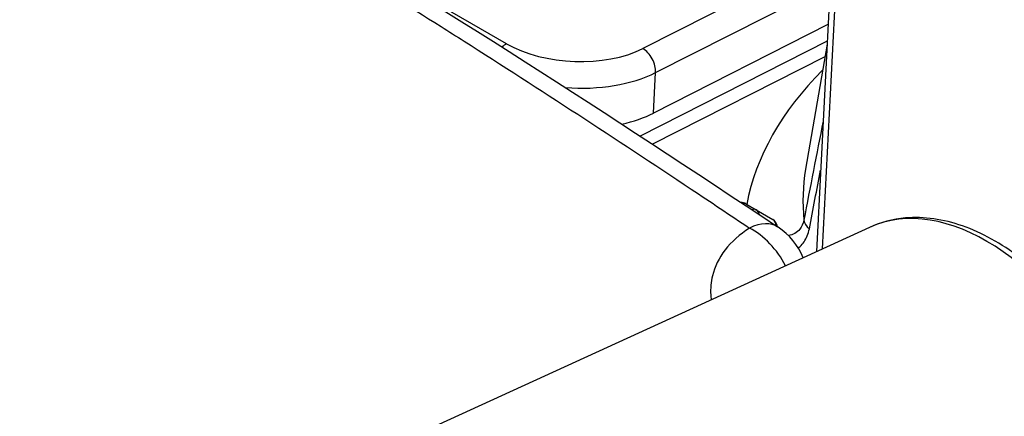
# Model space of a CAD drawing. Units: millimetres. Extents: x 283 to 3800, y 35 to 4953.
# Drawn here: x 1153 to 1283, y 3779 to 3831 of the extents above; entities that cross this region are included whole.
import ezdxf

# ---------------------------------------------------------------- set-up
doc = ezdxf.new("R2010")
doc.units = ezdxf.units.MM
doc.header["$LTSCALE"] = 18.181818
doc.layers.add('Visible Edges(Hillmar_metric)', color=7, linetype='Continuous', lineweight=25)
doc.layers.add('Visible Tangent Edges(Hillmar_Metric)', color=7, linetype='Continuous', lineweight=25, true_color=0xc0c0c0)

msp = doc.modelspace()

# ---------------------------------------------------------------- linework, layer by layer
at = {"layer": 'Visible Edges(Hillmar_metric)'}
for p, q in [((1266.5664, 3970.5145), (1257.9345, 3800.6314)), ((1259.4586, 3830.6257), (1236.4271, 3818.936)), ((1259.3269, 3828.035), (1256.5037, 3811.5288)), ((1259.0437, 3826.3791), (1236.2899, 3814.8303)), ((1248.6087, 3806.9424), (1249.9586, 3806.163)), ((1249.9635, 3806.1602), (1252.156, 3804.8814)), ((1264.9264, 3803.8317), (1166.6688, 3758.8577)), ((1252.8016, 3800.4607), (1252.8016, 3800.4631))]:
    msp.add_line(p, q, dxfattribs=at)
for centre, radius, start, end in [((1215.5166, 3824.5655), 1.2727, 23.451922, 23.45481), ((1247.9723, 3805.8402), 1.2727, 60, 89.40592), ((1249.3223, 3805.0608), 1.2727, 59.746466, 60), ((1251.5148, 3803.782), 1.2727, 6.189042, 59.746466), ((1247.9401, 3796.4407), 8.9091, 22.348872, 56.264719)]:
    msp.add_arc(centre, radius, start, end, dxfattribs=at)
for centre, major_axis, ratio, start_param, end_param in [((1225.6277, 3825.1711), (-15.2531, 0.775), 0.54146441, 2.0466353, 2.38461152), ((1247.9401, 3796.4407), (4.9477, 7.4089), 0.53002132, 0, 0.00049248)]:
    msp.add_ellipse(centre, major_axis=major_axis, ratio=ratio, start_param=start_param, end_param=end_param, dxfattribs=at)
for points, knots in [([(1118.4511, 3883.299), (1140.9447, 3871.9118), (1163.5083, 3859.7536), (1208.345, 3833.1009), (1230.607, 3818.7254), (1252.8042, 3803.9031)], [2.51548231, 2.51548231, 2.51548231, 2.51548231, 10.00875545, 10.00875545, 17.42126674, 17.42126674, 17.42126674, 17.42126674]), ([(1292.7292, 3746.4999), (1294.6189, 3747.4689), (1296.2795, 3748.8781), (1299.0452, 3752.4529), (1300.1153, 3754.6541), (1301.5871, 3759.7077), (1301.9354, 3762.5999), (1301.8368, 3768.7197), (1301.3742, 3771.9529), (1299.6972, 3778.3974), (1298.4846, 3781.6076), (1295.4364, 3787.6965), (1293.6025, 3790.5749), (1289.4777, 3795.7279), (1287.1867, 3798.0008), (1282.3422, 3801.7002), (1279.7879, 3803.1263), (1274.6847, 3804.9046), (1272.1312, 3805.2802), (1268.0231, 3804.9272), (1266.4139, 3804.5126), (1264.9264, 3803.8317)], [2.32679893, 2.32679893, 2.32679893, 2.32679893, 2.61224785, 2.61224785, 2.91536038, 2.91536038, 3.24126138, 3.24126138, 3.57311086, 3.57311086, 3.90402867, 3.90402867, 4.2343035, 4.2343035, 4.56537624, 4.56537624, 4.89712792, 4.89712792, 5.22080195, 5.22080195, 5.44069097, 5.44069097, 5.44069097, 5.44069097])]:
    msp.add_open_spline(points, degree=3, knots=knots, dxfattribs=at)
at = {"layer": 'Visible Tangent Edges(Hillmar_Metric)'}
for p, q in [((1258.752, 3801.0056), (1267.312, 3969.4734)), ((1259.9405, 3840.1106), (1235.0073, 3827.4556)), ((1217.0246, 3828.0921), (1199.9213, 3837.9667)), ((1236.6986, 3824.2792), (1259.73, 3835.9689)), ((1259.3465, 3828.4208), (1234.6649, 3815.8936)), ((1236.4271, 3818.936), (1236.6986, 3824.2792)), ((1250.705, 3802.6672), (1250.705, 3802.6686)), ((1252.4245, 3800.9493), (1252.4245, 3800.9471))]:
    msp.add_line(p, q, dxfattribs=at)
for centre, major_axis, ratio, start_param, end_param in [((1216.916, 3825.9548), (1.2727, 2.2044), 0.57735027, 0.72502715, 1.06884953), ((1226.0078, 3832.6515), (-12.7109, 0.6459), 0.54146441, 0.8138152, 2.38461152), ((1234.8987, 3825.3183), (-1.1521, 2.2698), 0.61113252, 3.95905471, 5.52985104), ((1215.5165, 3824.5655), (0.6414, 1.0994), 0.81652881, 5.65818603, 5.65824623), ((1225.8992, 3830.5142), (15.2531, -0.775), 0.54146441, 4.66746312, 5.52620418), ((1340.3614, 3798.5257), (-92.0648, 4.6779), 0.54146441, 5.82905968, 6.20931811), ((1340.6547, 3804.2995), (-84.4761, 4.2923), 0.54146441, 6.21873614, 6.36604466), ((1278.581, 3775.0461), (-13.9027, 28.6686), 0.62156529, 3.15544296, 6.269335), ((1247.9723, 3805.8402), (0.6364, 1.1022), 0.57735027, 0, 0.53774476), ((1249.3223, 3805.0608), (0.6364, 1.1022), 0.57735027, 0, 0.66775923), ((1249.3223, 3805.0608), (0.6412, 1.0994), 0.81649392, 5.52916541, 6.28318531), ((1247.9401, 3796.4407), (4.9477, 7.4089), 0.53002132, 0.00049245, 0.7178694), ((1251.5148, 3803.782), (0.6412, 1.0994), 0.81649392, 5.36006089, 6.28318531), ((1258.7919, 3804.5639), (-2.5003, 0.4772), 0.62101958, 0.15772809, 0.89420188), ((1247.9401, 3796.4407), (-4.8741, 7.4575), 0.70601338, 4.56693719, 5.37625542)]:
    msp.add_ellipse(centre, major_axis=major_axis, ratio=ratio, start_param=start_param, end_param=end_param, dxfattribs=at)
for points, knots in [([(1118.4325, 3881.3726), (1119.8064, 3880.6773), (1121.1802, 3879.9791), (1122.5536, 3879.2778), (1124.4085, 3878.3307), (1126.2644, 3877.3776), (1128.1232, 3876.4176), (1131.0736, 3874.8936), (1134.0253, 3873.3538), (1136.9783, 3871.7963), (1146.2048, 3866.93), (1155.4437, 3861.8888), (1164.6743, 3856.648), (1170.4505, 3853.3686), (1176.2234, 3850.0117), (1181.9891, 3846.5811), (1190.8067, 3841.3346), (1199.6056, 3835.9223), (1208.3915, 3830.359), (1209.401, 3829.7198), (1210.4102, 3829.0791), (1211.4191, 3828.4371), (1221.4328, 3822.065), (1231.4149, 3815.5419), (1241.3974, 3808.8888), (1243.9615, 3807.18), (1246.524, 3805.4644), (1249.0837, 3803.7461)], [-14.44460193, -14.44460193, -14.44460193, -14.44460193, -13.98920852, -13.98920852, -13.98920852, -13.37414741, -13.37414741, -13.37414741, -12.39786949, -12.39786949, -12.39786949, -9.34752491, -9.34752491, -9.34752491, -7.43872169, -7.43872169, -7.43872169, -4.5195481, -4.5195481, -4.5195481, -4.18414254, -4.18414254, -4.18414254, -0.85506982, -0.85506982, -0.85506982, 0, 0, 0, 0]), ([(1256.2761, 3804.7913), (1256.1786, 3804.3029), (1255.6949, 3803.2791), (1254.8325, 3802.8453), (1254.242, 3802.7382)], [0, 0, 0, 0, 0.205360997, 0.52468842, 0.52468842, 0.52468842, 0.52468842]), ([(1249.0837, 3803.7461), (1246.4952, 3802.0414), (1244.2257, 3799.1321), (1243.9109, 3795.5558), (1244.0112, 3794.4881), (1244.0394, 3794.2714)], [0, 0, 0, 0, 1.02999477, 1.37332636, 1.46051413, 1.46051413, 1.46051413, 1.46051413]), ([(1255.7692, 3801.3037), (1255.9608, 3801.4876), (1256.4989, 3802.119), (1256.8673, 3802.9813), (1256.9953, 3803.6521)], [-0.3054446, -0.3054446, -0.3054446, -0.3054446, -0.205360997, 0, 0, 0, 0])]:
    msp.add_open_spline(points, degree=3, knots=knots, dxfattribs=at)
for points in [[(1258.811, 3817.8812), (1257.9576, 3813.5245), (1257.1132, 3809.1608), (1256.2761, 3804.7913)], [(1256.9953, 3803.6521), (1257.488, 3806.2335), (1257.9832, 3808.8131), (1258.4812, 3811.3906)], [(1255.5357, 3801.0968), (1255.6158, 3801.1623), (1255.6937, 3801.2312), (1255.7692, 3801.3037)], [(1253.0577, 3800.1), (1253.0582, 3800.1001), (1253.0587, 3800.1001), (1253.0593, 3800.1002)]]:
    msp.add_open_spline(points, degree=3, dxfattribs=at)

doc.saveas('drawing.dxf')
